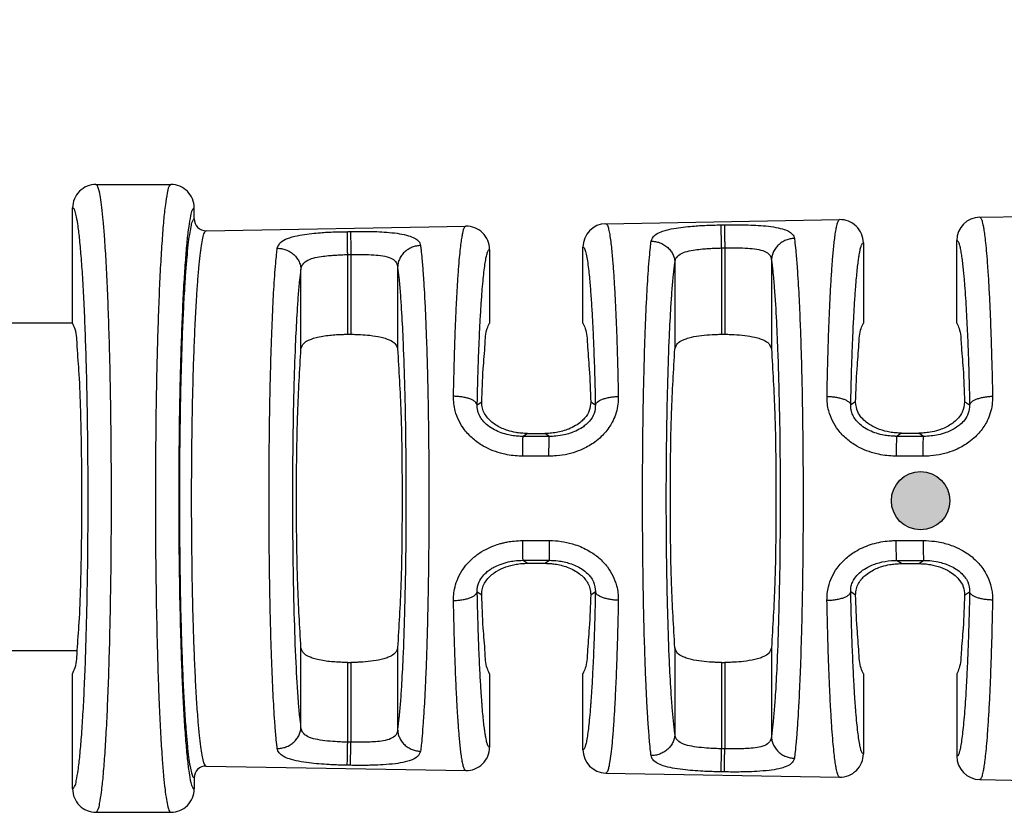
# Model space of a CAD drawing. Units: millimetres. Extents: x 364 to 643, y 89 to 304.
# Drawn here: x 526 to 547, y 261 to 277 of the extents above; entities that cross this region are included whole.
import ezdxf

# ---------------------------------------------------------------- set-up
doc = ezdxf.new("R2010")
doc.units = ezdxf.units.MM
doc.layers.add('1', color=6, linetype='Continuous')
doc.styles.add('CONVERTER_12', font='txt.shx', dxfattribs={"width": 0.9})
doc.dimstyles.new('ME10_DIM_15', dxfattribs={"dimtxt": 2.54, "dimasz": 5.08, "dimexe": 2, "dimexo": 0.762, "dimgap": 2, "dimtad": 0, "dimtih": 1, "dimtoh": 1, "dimdec": 3, "dimlfac": 0.03937, "dimzin": 4, "dimdsep": 46, "dimtxsty": 'CONVERTER_12', "dimsah": 1, "dimcen": 0.09, "dimclrd": 7, "dimclre": 7, "dimclrt": 7, "dimadec": 0, "dimazin": 0, "dimtol": 1, "dimtp": 0.0395, "dimtm": 0.0395, "dimtfac": 1, "dimtdec": 3, "dimtmove": 0, "dimatfit": 3, "dimfxl": 1, "dimtolj": 1, "dimtzin": 0, "dimarcsym": 0})

# ---------------------------------------------------------------- blocks, each defined once
blk = doc.blocks.new('*D38')
at = {"layer": '1', "color": 1, "lineweight": -2, "transparency": 16777216}
for p, q in [((526.921, 278.571), (526.921, 291.728)), ((608.464, 280.971), (608.464, 291.728)), ((531.921, 288.228), (562.842, 288.228)), ((603.464, 288.228), (572.842, 288.228))]:
    blk.add_line(p, q, dxfattribs=at)
at = {"layer": '1', "color": 1, "transparency": 16777216}
for points in [[(531.921, 289.061), (531.921, 287.394), (526.921, 288.228)], [(603.464, 289.061), (603.464, 287.394), (608.464, 288.228)]]:
    blk.add_solid(points, dxfattribs=at)
at = {"layer": 'Defpoints', "color": 0, "transparency": 16777216}
for p in [(608.464, 288.228), (608.464, 277.471), (526.921, 275.071)]:
    blk.add_point(p, dxfattribs=at)
at = {"layer": '1', "color": 1, "transparency": 16777216, "insert": (567.842, 288.228), "char_height": 2.5, "attachment_point": 5, "rotation": 0.0001, "style": 'CONVERTER_12'}
blk.add_mtext('\\A1;81.5', dxfattribs=at)

msp = doc.modelspace()

# ---------------------------------------------------------------- hatches: boundary and pattern name
at = {"layer": '1'}
h = msp.add_hatch(color=7, dxfattribs=at)
edge = h.paths.add_edge_path()
edge.add_arc((545.4952, 267.2058), 0.625, 0, 360)

# ---------------------------------------------------------------- linework, layer by layer
at = {"color": 7, "linetype": 'Continuous'}
for p, q in [((527.8504, 273.9708), (529.4518, 273.9708)), ((527.3511, 271.0052), (527.3511, 273.4707)), ((529.9511, 273.2317), (529.9511, 273.4707)), ((546.7613, 273.2708), (551.7627, 273.3581)), ((530.2051, 272.9818), (535.7627, 273.0788)), ((538.7613, 273.1311), (543.7574, 273.2183)), ((544.2707, 272.7185), (544.2707, 271.0052)), ((546.2707, 271.0052), (546.2707, 272.7708)), ((533.2364, 270.7652), (533.2364, 272.4706)), ((533.305, 272.4718), (533.305, 270.7652)), ((536.2707, 272.5788), (536.2707, 271.0052)), ((538.2707, 271.0052), (538.2707, 272.6312)), ((541.2364, 272.6119), (541.2364, 270.7652)), ((541.305, 272.6131), (541.305, 270.7652)), ((540.237, 272.2907), (540.237, 270.4541)), ((542.3044, 272.348), (542.3044, 270.4541)), ((532.237, 270.4541), (532.237, 272.1409)), ((534.3044, 272.1984), (534.3044, 270.4541)), ((527.3511, 271.0052), (509.9047, 271.0052)), ((533.2364, 270.7652), (533.305, 270.7652)), ((541.2364, 270.7652), (541.305, 270.7652)), ((536.1049, 269.3158), (536.0085, 269.2521)), ((538.5365, 269.2497), (538.4365, 269.3158)), ((544.1052, 269.3225), (544.0005, 269.2535)), ((546.5444, 269.2511), (546.4363, 269.3225)), ((537.0858, 268.6439), (536.9898, 268.5806)), ((537.0858, 268.6439), (537.4556, 268.6439)), ((537.5522, 268.5802), (537.4556, 268.6439)), ((545.0859, 268.6506), (544.9823, 268.5822)), ((545.0859, 268.6506), (545.4555, 268.6506)), ((545.5586, 268.58), (545.4555, 268.6506)), ((536.9898, 265.9298), (537.0858, 265.8665)), ((537.4556, 265.8665), (537.5522, 265.9302)), ((545.0859, 265.8598), (544.9823, 265.9282)), ((545.4555, 265.8598), (545.5597, 265.9285)), ((537.0858, 265.8665), (537.4556, 265.8665)), ((545.0859, 265.8598), (545.4555, 265.8598)), ((538.4365, 265.1946), (538.5365, 265.2607)), ((536.0085, 265.2583), (536.1049, 265.1946)), ((544.1052, 265.1879), (544.0005, 265.2569)), ((546.4363, 265.1879), (546.5444, 265.2593)), ((527.4497, 263.9963), (509.9051, 263.9953)), ((532.237, 262.3695), (532.237, 264.0563)), ((534.3044, 264.0563), (534.3044, 262.312)), ((540.237, 264.0563), (540.237, 262.2197)), ((542.3044, 264.0563), (542.3044, 262.1624)), ((533.2364, 262.0398), (533.2364, 263.7452)), ((533.2364, 263.7452), (533.305, 263.7452)), ((533.305, 263.7452), (533.305, 262.0386)), ((541.2364, 263.7452), (541.305, 263.7452)), ((541.2364, 263.7452), (541.2364, 261.8985)), ((541.305, 263.7452), (541.305, 261.8973)), ((527.3511, 261.0397), (527.3511, 263.5052)), ((536.2707, 263.5052), (536.2707, 261.9316)), ((538.2707, 261.8792), (538.2707, 263.5052)), ((544.2707, 263.5052), (544.2707, 261.7919)), ((546.2707, 263.5052), (546.2707, 261.7396)), ((530.2051, 261.5286), (535.7627, 261.4316)), ((529.9511, 261.2786), (529.9511, 261.0397)), ((538.7613, 261.3793), (543.7627, 261.292)), ((546.7613, 261.2396), (551.7627, 261.1523)), ((527.8504, 260.5396), (529.4518, 260.5396))]:
    msp.add_line(p, q, dxfattribs=at)
for centre, radius, start, end in [((527.8507, 273.4711), 0.4997, 90.04302, 180.04305), ((529.4514, 273.4711), 0.4997, 359.95695, 89.95698), ((546.7704, 272.7712), 0.4997, 91.0442, 180.04423), ((530.2009, 273.2316), 0.2498, 179.96162, 270.96164), ((535.771, 272.5792), 0.4997, 359.95716, 90.95719), ((538.7704, 272.6315), 0.4997, 91.0443, 180.04434), ((543.771, 272.7188), 0.4997, 359.95614, 91.56342), ((535.771, 261.9312), 0.4997, 269.04281, 0.04284), ((538.7704, 261.8789), 0.4997, 179.95566, 268.9557), ((543.771, 261.7916), 0.4997, 269.0427, 0.04274), ((546.7704, 261.7392), 0.4997, 179.95577, 268.9558), ((530.2009, 261.2788), 0.2498, 89.03836, 180.03838), ((527.8507, 261.0393), 0.4997, 179.95695, 269.95698), ((529.4514, 261.0393), 0.4997, 270.04302, 0.04305)]:
    msp.add_arc(centre, radius, start, end, dxfattribs=at)
for points in [[(527.8504, 260.5396), (527.8921, 260.5923), (527.9284, 260.7248), (527.9675, 260.969), (528.0046, 261.3086), (528.0393, 261.7392), (528.0714, 262.2562), (528.1, 262.8499), (528.1247, 263.509), (528.1452, 264.2253), (528.1614, 264.9911), (528.1758, 266.1061), (528.1806, 267.2552), (528.1762, 268.3578), (528.1629, 269.4269), (528.1413, 270.4406), (528.1198, 271.1462), (528.0943, 271.7897), (528.0652, 272.3644), (528.0327, 272.8632), (528.0046, 273.2014), (527.9751, 273.4803), (527.9445, 273.6982), (527.9129, 273.8535), (527.8806, 273.9448), (527.871, 273.9587), (527.8504, 273.9708)], [(529.4518, 273.9708), (529.41, 273.9181), (529.3737, 273.7856), (529.3346, 273.5414), (529.2975, 273.2018), (529.2628, 272.7712), (529.2308, 272.2542), (529.2021, 271.6604), (529.1774, 271.0014), (529.1569, 270.2851), (529.1407, 269.5193), (529.1263, 268.4042), (529.1215, 267.2552), (529.1259, 266.1526), (529.1392, 265.0835), (529.1608, 264.0698), (529.1823, 263.3642), (529.2078, 262.7207), (529.2369, 262.146), (529.2694, 261.6472), (529.2975, 261.309), (529.327, 261.0301), (529.3576, 260.8122), (529.3892, 260.6569), (529.4215, 260.5656), (529.4311, 260.5517), (529.4518, 260.5396)], [(527.3511, 261.0397), (527.3928, 261.0884), (527.4291, 261.211), (527.4682, 261.4371), (527.5053, 261.7514), (527.54, 262.1498), (527.572, 262.6284), (527.6007, 263.1779), (527.6254, 263.7879), (527.6459, 264.4509), (527.6621, 265.1596), (527.6765, 266.1917), (527.6813, 267.2552), (527.6769, 268.2757), (527.6636, 269.2652), (527.642, 270.2035), (527.6205, 270.8565), (527.595, 271.4521), (527.5659, 271.984), (527.5334, 272.4457), (527.498, 272.8284), (527.4606, 273.1248), (527.4216, 273.3318), (527.3813, 273.4467), (527.3722, 273.4593), (527.3555, 273.4686), (527.3516, 273.4704), (527.3511, 273.4707)], [(529.9511, 273.4707), (529.9093, 273.422), (529.873, 273.2994), (529.8339, 273.0733), (529.7968, 272.759), (529.7621, 272.3605), (529.7301, 271.882), (529.7014, 271.3325), (529.6767, 270.7225), (529.6562, 270.0595), (529.64, 269.3508), (529.6256, 268.3187), (529.6208, 267.2552), (529.6252, 266.2347), (529.6385, 265.2452), (529.6601, 264.3069), (529.6816, 263.6539), (529.7071, 263.0583), (529.7362, 262.5264), (529.7687, 262.0647), (529.8041, 261.682), (529.8415, 261.3856), (529.8805, 261.1786), (529.9208, 261.0637), (529.9299, 261.0511), (529.9466, 261.0418), (529.9505, 261.0399), (529.9511, 261.0397)], [(546.7613, 273.2708), (546.7721, 273.2663), (546.795, 273.2344), (546.8038, 273.2118), (546.8157, 273.1724), (546.8301, 273.1098), (546.8468, 273.0176), (546.8652, 272.8893), (546.8851, 272.7184), (546.906, 272.4987), (546.9275, 272.2235), (546.9503, 271.8681), (546.9712, 271.4701), (546.9901, 271.0328), (547.0068, 270.5592), (547.0213, 270.0525), (547.0291, 269.7264), (547.0348, 269.4411)], [(529.9511, 273.2317), (529.9137, 273.1871), (529.8783, 273.067), (529.8482, 272.9), (529.8191, 272.6782), (529.7914, 272.4036), (529.7653, 272.0782), (529.7409, 271.7041), (529.7134, 271.1757), (529.6896, 270.5892), (529.6698, 269.9517), (529.6543, 269.2702), (529.6405, 268.2778), (529.6358, 267.2552), (529.6401, 266.2739), (529.6528, 265.3224), (529.6737, 264.4203), (529.6943, 263.7924), (529.7188, 263.2196), (529.7468, 262.7082), (529.7781, 262.2643), (529.8051, 261.9633), (529.8334, 261.7151), (529.8629, 261.5212), (529.8932, 261.3829), (529.9243, 261.3017), (529.9336, 261.2887), (529.9494, 261.2795), (529.9509, 261.2787), (529.9511, 261.2786)], [(535.5006, 269.4391), (535.5064, 269.7186), (535.5129, 269.9913), (535.5186, 270.2024), (535.5264, 270.4627), (535.5366, 270.7603), (535.5493, 271.0835), (535.5647, 271.4203), (535.583, 271.759), (535.6043, 272.0877), (535.6251, 272.3506), (535.6453, 272.5602), (535.6645, 272.7226), (535.6823, 272.8442), (535.6984, 272.9312), (535.7124, 272.9899), (535.7238, 273.0266), (535.7323, 273.0474), (535.7529, 273.0748), (535.7627, 273.0788)], [(538.7613, 273.1311), (538.7714, 273.1272), (538.7928, 273.0987), (538.8188, 273.0167), (538.8425, 272.8968), (538.8637, 272.7504), (538.8823, 272.5886), (538.8983, 272.4228), (538.9116, 272.2643), (538.9222, 272.1244), (538.9444, 271.7795), (538.9649, 271.3929), (538.9834, 270.9675), (538.9999, 270.5065), (539.0141, 270.0131), (539.0186, 269.8316), (539.0221, 269.6757), (539.0247, 269.5525), (539.0264, 269.4697), (539.0271, 269.4344)], [(539.729, 272.7574), (539.8034, 272.8809), (539.9472, 272.9594), (540.0542, 272.9938), (540.2669, 273.0379), (540.4678, 273.0642), (540.6571, 273.0814), (540.8043, 273.0911), (540.8792, 273.0949), (541.0529, 273.1017), (541.2282, 273.106)], [(541.2282, 273.106), (541.2452, 273.1063), (541.2622, 273.1066), (541.2794, 273.1069), (541.2966, 273.1073)], [(541.2364, 272.6119), (541.235, 272.6952), (541.2336, 272.7801), (541.2322, 272.8623), (541.2309, 272.9375), (541.2298, 273.0016), (541.229, 273.0518), (541.2284, 273.0896), (541.2282, 273.106)], [(541.2966, 273.1073), (541.3341, 273.1079), (541.3714, 273.1084), (541.5339, 273.1091), (541.696, 273.1074), (541.9145, 273.1006), (542.1261, 273.0869), (542.3481, 273.0608), (542.5413, 273.0186), (542.6679, 272.9682), (542.7545, 272.9027), (542.7816, 272.8612), (542.7947, 272.8158)], [(541.2966, 273.1073), (541.2969, 273.0908), (541.2975, 273.053), (541.2983, 273.0029), (541.2994, 272.9387), (541.3007, 272.8636), (541.3022, 272.7813), (541.3036, 272.6964), (541.305, 272.6131)], [(543.4927, 269.4358), (543.4988, 269.7368), (543.5057, 270.0304), (543.5201, 270.534), (543.5368, 271.0046), (543.5556, 271.439), (543.5764, 271.8341), (543.599, 272.1867), (543.6082, 272.3101), (543.6195, 272.4492), (543.633, 272.5962), (543.6485, 272.7435), (543.666, 272.8835), (543.6855, 273.0085), (543.7069, 273.1109), (543.7301, 273.1831), (543.7441, 273.2078), (543.7538, 273.217), (543.7574, 273.2183)], [(530.2051, 272.9818), (530.1677, 272.939), (530.1323, 272.8238), (530.1022, 272.6638), (530.0731, 272.4513), (530.0455, 272.1882), (530.0193, 271.8764), (529.9949, 271.5179), (529.9674, 271.0116), (529.9436, 270.4497), (529.9238, 269.8388), (529.9083, 269.1858), (529.8945, 268.235), (529.8898, 267.2552), (529.8941, 266.315), (529.9068, 265.4033), (529.9277, 264.539), (529.9483, 263.9373), (529.9728, 263.3885), (530.0008, 262.8985), (530.0321, 262.4732), (530.0591, 262.1847), (530.0874, 261.9469), (530.1169, 261.7611), (530.1472, 261.6286), (530.1783, 261.5508), (530.1876, 261.5382), (530.2035, 261.5294), (530.2049, 261.5287), (530.2051, 261.5286)], [(531.729, 272.6057), (531.802, 272.732), (531.9448, 272.813), (532.0514, 272.8486), (532.2653, 272.8944), (532.4656, 272.9214), (532.6544, 272.9391), (532.8013, 272.9491), (532.8758, 272.953), (533.0512, 272.959), (533.2283, 272.9561)], [(533.2283, 272.9561), (533.2452, 272.9637), (533.2622, 272.965), (533.2794, 272.9653), (533.2967, 272.9656)], [(533.2364, 272.4706), (533.235, 272.5537), (533.2336, 272.6384), (533.2322, 272.7204), (533.2309, 272.7955), (533.2299, 272.8595), (533.229, 272.9097), (533.2285, 272.9436), (533.2283, 272.9561)], [(533.2967, 272.9656), (533.334, 272.9662), (533.3712, 272.9667), (533.5329, 272.9674), (533.6943, 272.9656), (533.9135, 272.9585), (534.1257, 272.9443), (534.3476, 272.9173), (534.5405, 272.874), (534.6672, 272.8221), (534.7539, 272.7548), (534.7814, 272.7117), (534.7947, 272.6644)], [(533.2967, 272.9656), (533.2969, 272.949), (533.2975, 272.9109), (533.2984, 272.8607), (533.2995, 272.7967), (533.3008, 272.7216), (533.3022, 272.6396), (533.3036, 272.5549), (533.305, 272.4718)], [(534.7947, 272.6644), (534.7058, 272.6538), (534.6153, 272.6268), (534.5284, 272.5824), (534.4508, 272.5219), (534.3874, 272.4484), (534.3414, 272.3665), (534.3141, 272.2815), (534.3044, 272.1984)], [(534.7947, 272.6644), (534.8057, 272.5721), (534.825, 272.3792), (534.8499, 272.0695), (534.8631, 271.8751), (534.8805, 271.5761), (534.9006, 271.1649), (534.9213, 270.634), (534.941, 269.976), (534.9484, 269.6695), (534.957, 269.2339), (534.9652, 268.6794), (534.9714, 268.016), (534.9738, 267.2539), (534.9655, 265.8544), (534.9411, 264.538), (534.9216, 263.8851), (534.9011, 263.3575), (534.8813, 262.9477), (534.8639, 262.6485), (534.8508, 262.4525), (534.8285, 262.1703), (534.8094, 261.9725), (534.795, 261.8464)], [(539.7293, 261.7526), (539.7177, 261.8484), (539.6977, 262.0472), (539.6719, 262.3666), (539.6585, 262.564), (539.6407, 262.8676), (539.6204, 263.2852), (539.5993, 263.8243), (539.5792, 264.4925), (539.5718, 264.8037), (539.563, 265.2459), (539.5547, 265.809), (539.5484, 266.4826), (539.546, 267.2566), (539.5465, 267.6091), (539.5488, 268.0857), (539.5542, 268.6618), (539.5639, 269.3129), (539.5792, 270.0144), (539.6041, 270.8215), (539.635, 271.5321), (539.671, 272.132), (539.6935, 272.4162), (539.7132, 272.6206), (539.729, 272.7574)], [(539.729, 272.7574), (539.8199, 272.7495), (539.9132, 272.7245), (540.0034, 272.6811), (540.0843, 272.6205), (540.1505, 272.5459), (540.1985, 272.4624), (540.2269, 272.3756), (540.237, 272.2907)], [(542.7947, 272.8158), (542.7058, 272.8052), (542.6153, 272.7781), (542.5284, 272.7336), (542.4507, 272.6729), (542.3873, 272.599), (542.3413, 272.5168), (542.3141, 272.4315), (542.3044, 272.348)], [(542.7947, 272.8158), (542.8067, 272.717), (542.8275, 272.5131), (542.8541, 272.1853), (542.8903, 271.5896), (542.9172, 270.9905), (542.936, 270.4528), (542.9476, 270.0414), (542.963, 269.3324), (542.9729, 268.6744), (542.9783, 268.092), (542.9807, 267.6102), (542.9812, 267.2538), (542.9787, 266.4758), (542.9724, 265.7985), (542.964, 265.232), (542.9552, 264.7867), (542.9477, 264.4726), (542.9224, 263.6572), (542.8962, 263.0392), (542.8725, 262.604), (542.8549, 262.337), (542.8314, 262.0401), (542.8109, 261.8308), (542.795, 261.695)], [(544.0005, 269.2535), (544.0052, 269.4646), (544.0097, 269.6466), (544.0137, 269.7973), (544.0281, 270.2587), (544.0448, 270.6899), (544.0636, 271.0879), (544.0844, 271.45), (544.107, 271.7731), (544.1241, 271.9761), (544.1408, 272.1464), (544.157, 272.2868), (544.1724, 272.4005), (544.1869, 272.4903), (544.2002, 272.5592), (544.2122, 272.6103), (544.2227, 272.6465), (544.2314, 272.6708), (544.2381, 272.6861), (544.2546, 272.7112), (544.2707, 272.7185)], [(546.2707, 272.7708), (546.2877, 272.7633), (546.3044, 272.7376), (546.3279, 272.6702), (546.3495, 272.5747), (546.3692, 272.4582), (546.387, 272.3279), (546.4026, 272.1909), (546.4162, 272.0543), (546.4277, 271.9252), (546.4369, 271.8108), (546.4563, 271.5376), (546.4733, 271.2565), (546.4879, 270.9749), (546.5003, 270.7002), (546.5107, 270.44), (546.5191, 270.2016), (546.5257, 269.9925), (546.5307, 269.8202), (546.5348, 269.6676), (546.5395, 269.4769), (546.5444, 269.2511)], [(531.7293, 261.9042), (531.7188, 261.9934), (531.7002, 262.1812), (531.676, 262.4823), (531.6405, 263.0703), (531.6102, 263.7669), (531.5858, 264.5579), (531.5709, 265.2442), (531.5614, 265.8812), (531.5561, 266.445), (531.5538, 266.9114), (531.5533, 267.2565), (531.5616, 268.6439), (531.5857, 269.949), (531.61, 270.737), (531.64, 271.4307), (531.6752, 272.0165), (531.6963, 272.2861), (531.7147, 272.4788), (531.729, 272.6057)], [(531.729, 272.6057), (531.8199, 272.5978), (531.9132, 272.5729), (532.0033, 272.5296), (532.0843, 272.4693), (532.1505, 272.395), (532.1985, 272.3118), (532.2284, 272.2224), (532.237, 272.1409)], [(532.237, 272.1409), (532.2489, 272.2061), (532.2758, 272.2616), (532.3814, 272.3502), (532.5422, 272.4052), (532.7081, 272.4345), (532.8639, 272.4515), (532.9676, 272.4592), (533.1014, 272.4662), (533.2364, 272.4706)], [(533.2364, 272.4706), (533.2537, 272.4709), (533.2709, 272.4712), (533.288, 272.4715), (533.305, 272.4718)], [(533.305, 272.4718), (533.4448, 272.4737), (533.5732, 272.4729), (533.7938, 272.4641), (533.9894, 272.4424), (534.1623, 272.3944), (534.2624, 272.3193), (534.2949, 272.2542), (534.3044, 272.1984)], [(536.0085, 269.2521), (536.0129, 269.4493), (536.0172, 269.618), (536.0209, 269.756), (536.0351, 270.2043), (536.0514, 270.6229), (536.0698, 271.009), (536.0902, 271.3599), (536.1124, 271.6727), (536.1319, 271.9), (536.1524, 272.0959), (536.1735, 272.2597), (536.1953, 272.3904), (536.2176, 272.4875), (536.2404, 272.5502), (536.2547, 272.5714), (536.2707, 272.5788)], [(538.2707, 272.6312), (538.2821, 272.625), (538.3022, 272.6016), (538.3324, 272.5105), (538.3592, 272.3745), (538.3827, 272.21), (538.4027, 272.0336), (538.419, 271.8616), (538.4316, 271.7103), (538.4563, 271.3555), (538.4769, 270.9909), (538.4936, 270.6337), (538.5068, 270.3011), (538.5166, 270.0103), (538.5235, 269.7786), (538.5273, 269.6386), (538.5318, 269.4612), (538.5365, 269.2497)], [(540.237, 272.2907), (540.2479, 272.3585), (540.2767, 272.4093), (540.3823, 272.4946), (540.5432, 272.548), (540.7103, 272.5767), (540.8672, 272.5933), (540.9715, 272.6009), (541.1033, 272.6076), (541.2364, 272.6119)], [(541.2364, 272.6119), (541.2537, 272.6122), (541.2709, 272.6125), (541.288, 272.6128), (541.305, 272.6131)], [(541.305, 272.6131), (541.4426, 272.615), (541.5695, 272.6144), (541.7957, 272.6058), (541.9881, 272.5852), (542.1625, 272.5383), (542.2632, 272.4645), (542.2951, 272.4014), (542.3044, 272.348)], [(540.237, 262.2197), (540.2049, 262.4971), (540.1799, 262.7816), (540.1551, 263.1364), (540.1214, 263.7742), (540.0873, 264.7272), (540.074, 265.2694), (540.0603, 266.1269), (540.054, 267.2565), (540.0558, 267.8587), (540.0649, 268.7345), (540.0872, 269.78), (540.1209, 270.726), (540.1543, 271.3616), (540.1791, 271.7181), (540.2071, 272.0349), (540.237, 272.2907)], [(542.3044, 272.348), (542.3318, 272.1205), (542.3635, 271.7702), (542.4097, 271.0391), (542.44, 270.3376), (542.457, 269.8066), (542.4821, 268.5688), (542.4906, 267.2539), (542.4821, 265.9416), (542.4571, 264.7071), (542.4231, 263.7523), (542.3894, 263.1108), (542.3644, 262.7511), (542.3354, 262.424), (542.3044, 262.1624)], [(532.237, 262.3695), (532.2124, 262.5807), (532.184, 262.8974), (532.1327, 263.7406), (532.0938, 264.7926), (532.0809, 265.3208), (532.0675, 266.1561), (532.0614, 267.2564), (532.0696, 268.5231), (532.0937, 269.7146), (532.1266, 270.6361), (532.1591, 271.2553), (532.1832, 271.6025), (532.212, 271.9262), (532.237, 272.1409)], [(534.3044, 272.1984), (534.3301, 271.9808), (534.3594, 271.6544), (534.3838, 271.3055), (534.417, 270.6784), (534.4505, 269.7412), (534.4724, 268.7107), (534.4815, 267.8474), (534.4832, 267.254), (534.4749, 265.9753), (534.4506, 264.7725), (534.4174, 263.8422), (534.3846, 263.2172), (534.3602, 262.8666), (534.3332, 262.5604), (534.3044, 262.312)], [(527.3511, 263.5052), (527.4028, 263.635), (527.4503, 264.0077), (527.4911, 264.5978), (527.5229, 265.3802), (527.5465, 266.6102), (527.5465, 267.9002), (527.5229, 269.1302), (527.4911, 269.9126), (527.4503, 270.5027), (527.4028, 270.8754), (527.3511, 271.0052)], [(536.1049, 269.3158), (536.1369, 270.0246), (536.1765, 270.5559), (536.2218, 270.8895), (536.2707, 271.0052)], [(538.2707, 271.0052), (538.3196, 270.8895), (538.3649, 270.5559), (538.4045, 270.0246), (538.4365, 269.3158)], [(544.1052, 269.3225), (544.1372, 270.0286), (544.1767, 270.5578), (544.2219, 270.89), (544.2707, 271.0052)], [(546.2707, 271.0052), (546.3195, 270.89), (546.3647, 270.5578), (546.4043, 270.0286), (546.4363, 269.3225)], [(532.237, 270.4541), (532.2959, 270.5688), (532.3995, 270.6378), (532.4794, 270.6704), (532.591, 270.7026), (532.7415, 270.7314), (533.0367, 270.7602), (533.1464, 270.7642), (533.2364, 270.7652)], [(533.305, 270.7652), (533.419, 270.7636), (533.5081, 270.76), (533.7107, 270.7433), (533.951, 270.7024), (534.0632, 270.67), (534.1434, 270.6371), (534.246, 270.5683), (534.3044, 270.4541)], [(540.237, 270.4541), (540.2959, 270.5688), (540.3995, 270.6378), (540.4794, 270.6704), (540.591, 270.7026), (540.8077, 270.7406), (541.0367, 270.7602), (541.1246, 270.7636), (541.2364, 270.7652)], [(541.305, 270.7652), (541.3964, 270.7642), (541.5081, 270.76), (541.7357, 270.7403), (541.951, 270.7024), (542.0632, 270.67), (542.1434, 270.6371), (542.246, 270.5683), (542.3044, 270.4541)], [(532.237, 264.0563), (532.1675, 265.4217), (532.1421, 267.2552), (532.1675, 269.0887), (532.237, 270.4541)], [(534.3044, 270.4541), (534.3739, 269.0887), (534.3993, 267.2552), (534.3739, 265.4217), (534.3044, 264.0563)], [(540.237, 264.0563), (540.1675, 265.4217), (540.1421, 267.2552), (540.1675, 269.0887), (540.237, 270.4541)], [(542.3044, 270.4541), (542.3739, 269.0887), (542.3993, 267.2552), (542.3739, 265.4217), (542.3044, 264.0563)], [(536.9808, 268.1581), (536.9442, 268.1584), (536.9077, 268.1595), (536.7358, 268.1747), (536.5647, 268.207), (536.3466, 268.2748), (536.1363, 268.3755), (535.9226, 268.526), (535.7386, 268.7201), (535.6184, 268.9145), (535.5376, 269.1286), (535.5084, 269.2832), (535.5006, 269.4391)], [(536.0085, 269.2521), (535.9942, 269.2879), (535.9658, 269.3198), (535.917, 269.3528), (535.8508, 269.3824), (535.7707, 269.4067), (535.6819, 269.4244), (535.5901, 269.4351), (535.5006, 269.4391)], [(537.0858, 268.6439), (536.9468, 268.6504), (536.8378, 268.6649), (536.6647, 268.7066), (536.4274, 268.8119), (536.3207, 268.8873), (536.2332, 268.9732), (536.1202, 269.1823), (536.1049, 269.3158)], [(538.4365, 269.3158), (538.4067, 269.1373), (538.3071, 268.9719), (538.2333, 268.898), (538.1136, 268.8117), (537.9671, 268.739), (537.701, 268.6645), (537.5658, 268.648), (537.4556, 268.6439)], [(539.0271, 269.4344), (539.0182, 269.27), (538.9793, 269.0887), (538.9135, 268.9192), (538.8454, 268.7981), (538.6627, 268.5765), (538.5246, 268.4605), (538.2722, 268.3124), (538.0639, 268.2327), (537.9488, 268.2024), (537.7051, 268.1646), (537.5421, 268.1573)], [(538.5365, 269.2497), (538.5502, 269.2843), (538.5776, 269.3154), (538.6245, 269.3474), (538.688, 269.3763), (538.7649, 269.4003), (538.8505, 269.4182), (538.9395, 269.4295), (539.0271, 269.4344)], [(543.4927, 269.4358), (543.5822, 269.4319), (543.674, 269.4215), (543.7628, 269.4042), (543.8428, 269.3805), (543.909, 269.3516), (543.9579, 269.3195), (543.986, 269.2886), (544.0005, 269.2535)], [(544.9733, 268.1579), (544.9367, 268.1583), (544.9001, 268.1594), (544.7277, 268.1746), (544.5561, 268.207), (544.3384, 268.2747), (544.1285, 268.375), (543.9146, 268.5254), (543.7302, 268.7196), (543.61, 268.914), (543.5293, 269.1284), (543.5004, 269.2814), (543.4927, 269.4358)], [(545.0859, 268.6506), (544.9605, 268.6559), (544.8373, 268.6717), (544.6188, 268.7288), (544.4273, 268.8188), (544.3341, 268.8832), (544.233, 268.9804), (544.1525, 269.1029), (544.1052, 269.3225)], [(546.4363, 269.3225), (546.3884, 269.1018), (546.3073, 268.9791), (546.2065, 268.8826), (546.1137, 268.8185), (545.8752, 268.7128), (545.7015, 268.6713), (545.5659, 268.6547), (545.4555, 268.6506)], [(547.0348, 269.4411), (547.0249, 269.2604), (546.9857, 269.0819), (546.9187, 268.9121), (546.8506, 268.7928), (546.6694, 268.5745), (546.5304, 268.4584), (546.2772, 268.3107), (546.0682, 268.2314), (545.9524, 268.2013), (545.7105, 268.1642), (545.5496, 268.1571)], [(547.0348, 269.4411), (546.9474, 269.4276), (546.8584, 269.4154), (546.7728, 269.3979), (546.6959, 269.3745), (546.6325, 269.3463), (546.5856, 269.3151), (546.5583, 269.2851), (546.5444, 269.2511)], [(536.9898, 268.5806), (536.9626, 268.5808), (536.9353, 268.5816), (536.8058, 268.592), (536.679, 268.6137), (536.5208, 268.6588), (536.3746, 268.7227), (536.2367, 268.8118), (536.1261, 268.9192), (536.0617, 269.0161), (536.023, 269.1157), (536.0103, 269.185), (536.0085, 269.2521)], [(538.5365, 269.2497), (538.5245, 269.1233), (538.4344, 268.9379), (538.3373, 268.8347), (538.2587, 268.7748), (538.1174, 268.696), (537.8699, 268.6141), (537.6879, 268.5861), (537.5522, 268.5802)], [(544.9823, 268.5822), (544.9551, 268.5825), (544.9277, 268.5833), (544.7979, 268.5937), (544.6707, 268.6155), (544.5129, 268.6607), (544.367, 268.7244), (544.2288, 268.8136), (544.1181, 268.9212), (544.0537, 269.0183), (544.0149, 269.1182), (544.0024, 269.1869), (544.0005, 269.2535)], [(546.5444, 269.2511), (546.5169, 269.0745), (546.4407, 268.9377), (546.3436, 268.8352), (546.2652, 268.7756), (546.0379, 268.6621), (545.8731, 268.6148), (545.7222, 268.5902), (545.5586, 268.58)], [(536.9808, 268.1581), (536.9812, 268.2375), (536.9819, 268.316), (536.9828, 268.3898), (536.984, 268.455), (536.9853, 268.5082), (536.9868, 268.5471), (536.9887, 268.5717), (536.9898, 268.5806)], [(537.5522, 268.5802), (537.4114, 268.5803), (537.2706, 268.5804), (537.1302, 268.5805), (536.9898, 268.5806)], [(537.5421, 268.1573), (537.5427, 268.2367), (537.5435, 268.3153), (537.5446, 268.3892), (537.5458, 268.4545), (537.5473, 268.5077), (537.5489, 268.5467), (537.5509, 268.5714), (537.5522, 268.5802)], [(544.9823, 268.5822), (544.9812, 268.5734), (544.9793, 268.5486), (544.9779, 268.5095), (544.9765, 268.4561), (544.9754, 268.3906), (544.9744, 268.3164), (544.9738, 268.2376), (544.9733, 268.1579)], [(545.5586, 268.58), (545.415, 268.5817), (545.2706, 268.582), (545.1264, 268.5821), (544.9823, 268.5822)], [(545.5496, 268.1571), (545.5502, 268.2368), (545.551, 268.3158), (545.552, 268.39), (545.5533, 268.4555), (545.5548, 268.509), (545.5563, 268.5482), (545.5579, 268.5721), (545.5586, 268.58)], [(537.5421, 268.1573), (537.402, 268.1575), (537.2618, 268.1578), (537.1213, 268.158), (536.9808, 268.1581)], [(545.5496, 268.1571), (545.4057, 268.1574), (545.2618, 268.1577), (545.1176, 268.1578), (544.9733, 268.1579)], [(535.5005, 265.0711), (535.5005, 265.115), (535.5021, 265.1589), (535.5223, 265.3144), (535.5762, 265.5004), (535.6774, 265.7021), (535.799, 265.8632), (535.9138, 265.9769), (535.9981, 266.0446), (536.1897, 266.1643), (536.3641, 266.2426), (536.5003, 266.2875), (536.5774, 266.3069), (536.6602, 266.3238), (536.799, 266.3431), (536.9816, 266.3524)], [(536.9816, 266.3524), (537.1222, 266.3525), (537.2628, 266.3526), (537.4039, 266.3529), (537.545, 266.3533)], [(536.9898, 265.9298), (536.9887, 265.9387), (536.987, 265.9633), (536.9856, 266.0022), (536.9844, 266.0554), (536.9833, 266.1206), (536.9825, 266.1944), (536.9819, 266.273), (536.9816, 266.3524)], [(537.545, 266.3533), (537.5821, 266.3532), (537.6191, 266.3524), (537.8624, 266.3259), (538.1032, 266.2644), (538.2532, 266.2064), (538.3997, 266.1315), (538.6106, 265.9815), (538.7922, 265.7887), (538.9103, 265.5966), (538.9899, 265.3853), (539.0191, 265.2312), (539.0269, 265.0761)], [(537.545, 266.3533), (537.5451, 266.2738), (537.5456, 266.1952), (537.5463, 266.1213), (537.5473, 266.056), (537.5484, 266.0027), (537.5497, 265.9637), (537.5513, 265.939), (537.5522, 265.9302)], [(543.4926, 265.0746), (543.499, 265.2182), (543.5246, 265.3619), (543.5985, 265.5715), (543.709, 265.7622), (543.9021, 265.9741), (544.1289, 266.1357), (544.4685, 266.2809), (544.8242, 266.3462), (544.863, 266.349), (544.9017, 266.351), (544.938, 266.3521), (544.9741, 266.3525)], [(544.9741, 266.3525), (545.1183, 266.3526), (545.2624, 266.3527), (545.4067, 266.3529), (545.5509, 266.353)], [(544.9823, 265.9282), (544.9813, 265.937), (544.9795, 265.9618), (544.9782, 266.0009), (544.9769, 266.0543), (544.9758, 266.1198), (544.975, 266.194), (544.9744, 266.2728), (544.9741, 266.3525)], [(545.5509, 266.353), (545.5513, 266.2733), (545.552, 266.1945), (545.5529, 266.1203), (545.554, 266.0548), (545.5553, 266.0013), (545.5567, 265.9621), (545.5586, 265.9374), (545.5597, 265.9285)], [(545.5509, 266.353), (545.7952, 266.3369), (545.9476, 266.3098), (546.2181, 266.2251), (546.4099, 266.1307), (546.5217, 266.0583), (546.6654, 265.9398), (546.8477, 265.722), (546.9468, 265.5357), (547.0012, 265.3752), (547.0246, 265.257), (547.0307, 265.198), (547.0342, 265.1424), (547.0348, 265.0793)], [(536.0085, 265.2583), (536.0084, 265.2991), (536.0134, 265.3496), (536.0349, 265.4331), (536.1061, 265.5652), (536.2038, 265.6713), (536.2828, 265.7325), (536.3667, 265.7834), (536.4963, 265.8426), (536.6732, 265.8955), (536.804, 265.9182), (536.9898, 265.9298)], [(536.9898, 265.9298), (537.1306, 265.9299), (537.2715, 265.93), (537.4118, 265.9301), (537.5522, 265.9302)], [(537.5522, 265.9302), (537.7401, 265.9187), (537.8654, 265.8972), (538.1167, 265.8147), (538.251, 265.7408), (538.3695, 265.646), (538.4316, 265.5763), (538.4973, 265.4666), (538.5365, 265.2607)], [(544.0005, 265.2569), (544.0021, 265.3196), (544.0128, 265.3838), (544.0474, 265.4797), (544.1063, 265.5743), (544.221, 265.6905), (544.3673, 265.7861), (544.6076, 265.8793), (544.8701, 265.9239), (544.8987, 265.9258), (544.9275, 265.9271), (544.9549, 265.9279), (544.9823, 265.9282)], [(544.9823, 265.9282), (545.1267, 265.9283), (545.2711, 265.9283), (545.4154, 265.9284), (545.5597, 265.9285)], [(545.5597, 265.9285), (545.6914, 265.9229), (545.8696, 265.8963), (546.1201, 265.8149), (546.2576, 265.7397), (546.3759, 265.6456), (546.4381, 265.5762), (546.5044, 265.4665), (546.5444, 265.2593)], [(536.1049, 265.1946), (536.1203, 265.3284), (536.2343, 265.5385), (536.3216, 265.6238), (536.4278, 265.6987), (536.6206, 265.789), (536.8404, 265.8459), (536.962, 265.8613), (537.0858, 265.8665)], [(537.4556, 265.8665), (537.5946, 265.86), (537.7036, 265.8455), (537.9681, 265.771), (538.114, 265.6985), (538.2207, 265.6231), (538.3082, 265.5372), (538.4212, 265.3281), (538.4365, 265.1946)], [(544.1052, 265.1879), (544.1205, 265.3216), (544.2342, 265.5313), (544.3079, 265.6054), (544.4278, 265.6919), (544.6663, 265.7975), (544.8399, 265.8391), (544.9482, 265.8534), (545.0859, 265.8598)], [(545.4555, 265.8598), (545.581, 265.8545), (545.7041, 265.8387), (545.9226, 265.7816), (546.1141, 265.6916), (546.2345, 265.6045), (546.3084, 265.53), (546.4068, 265.3654), (546.4363, 265.1879)], [(538.5365, 265.2607), (538.5318, 265.0509), (538.5274, 264.8749), (538.5237, 264.7358), (538.5128, 264.3828), (538.5014, 264.067), (538.4897, 263.7872), (538.4781, 263.5422), (538.4668, 263.3309), (538.4562, 263.152), (538.4465, 263.0044), (538.4382, 262.8868), (538.4314, 262.7981), (538.4117, 262.568), (538.3911, 262.3697), (538.3697, 262.2039), (538.3477, 262.0713), (538.3252, 261.9727), (538.3022, 261.9089), (538.2863, 261.8856), (538.2707, 261.8792)], [(539.0269, 265.0761), (538.9394, 265.081), (538.8504, 265.0923), (538.7648, 265.1102), (538.6879, 265.1341), (538.6245, 265.1631), (538.5776, 265.195), (538.5502, 265.2261), (538.5365, 265.2607)], [(535.5005, 265.0711), (535.59, 265.0752), (535.6818, 265.0858), (535.7706, 265.1036), (535.8507, 265.1279), (535.9169, 265.1576), (535.9658, 265.1906), (535.9942, 265.2225), (536.0085, 265.2583)], [(535.7627, 261.4316), (535.758, 261.4328), (535.7467, 261.4409), (535.7324, 261.4629), (535.7097, 261.531), (535.6888, 261.6291), (535.6697, 261.7494), (535.6526, 261.8847), (535.6374, 262.0274), (535.6243, 262.1699), (535.6132, 262.3049), (535.6042, 262.4248), (535.5975, 262.5208), (535.5892, 262.6479), (535.5797, 262.8072), (535.5692, 263.0003), (535.5581, 263.2282), (535.5466, 263.4923), (535.535, 263.794), (535.5237, 264.1343), (535.513, 264.5148), (535.5093, 264.6627), (535.5063, 264.7942), (535.5038, 264.905), (535.502, 264.9909), (535.5009, 265.0477), (535.5005, 265.0711)], [(536.2707, 261.9316), (536.2553, 261.9384), (536.2404, 261.9601), (536.2338, 261.9743), (536.2254, 261.9971), (536.2152, 262.0313), (536.2035, 262.0799), (536.1904, 262.1459), (536.1762, 262.2322), (536.1611, 262.3418), (536.1453, 262.4776), (536.1289, 262.6426), (536.1122, 262.8397), (536.1055, 262.9274), (536.0973, 263.0436), (536.0877, 263.1893), (536.0772, 263.3658), (536.0661, 263.5742), (536.0546, 263.8157), (536.043, 264.0915), (536.0317, 264.4027), (536.021, 264.7505), (536.0173, 264.8886), (536.013, 265.0587), (536.0085, 265.2583)], [(536.2707, 263.5052), (536.2218, 263.6209), (536.1765, 263.9545), (536.1369, 264.4858), (536.1049, 265.1946)], [(538.4365, 265.1946), (538.4045, 264.4858), (538.3649, 263.9545), (538.3196, 263.6209), (538.2707, 263.5052)], [(539.0269, 265.0761), (539.0209, 264.7853), (539.0142, 264.5017), (539.002, 264.0705), (538.9891, 263.6906), (538.9759, 263.3601), (538.963, 263.0771), (538.9506, 262.8399), (538.9394, 262.6465), (538.9297, 262.4951), (538.922, 262.3838), (538.8982, 262.0862), (538.8732, 261.8388), (538.8472, 261.6429), (538.8203, 261.5001), (538.7928, 261.4118), (538.7714, 261.3832), (538.7613, 261.3793)], [(543.4926, 265.0746), (543.5821, 265.0785), (543.6739, 265.0889), (543.7627, 265.1062), (543.8428, 265.1299), (543.909, 265.1588), (543.9579, 265.1909), (543.986, 265.2217), (544.0005, 265.2569)], [(543.7627, 261.292), (543.7522, 261.2965), (543.7302, 261.3272), (543.7214, 261.3494), (543.7097, 261.3881), (543.6954, 261.4498), (543.6789, 261.5408), (543.6606, 261.6675), (543.6409, 261.8363), (543.6202, 262.0536), (543.5989, 262.3259), (543.591, 262.4395), (543.5812, 262.5938), (543.5699, 262.7906), (543.5575, 263.0317), (543.5444, 263.3189), (543.5311, 263.6541), (543.5181, 264.039), (543.5058, 264.4756), (543.4988, 264.7713), (543.4926, 265.0746)], [(544.2707, 261.7919), (544.2542, 261.7996), (544.2382, 261.8242), (544.2148, 261.8908), (544.1919, 261.9929), (544.1695, 262.1296), (544.1478, 262.3001), (544.1269, 262.5036), (544.1069, 262.7393), (544.1, 262.8301), (544.0916, 262.9501), (544.0818, 263.1006), (544.0711, 263.2828), (544.0597, 263.4977), (544.048, 263.7466), (544.0362, 264.0307), (544.0247, 264.3511), (544.0138, 264.709), (544.0099, 264.8571), (544.0053, 265.0406), (544.0005, 265.2569)], [(544.2707, 263.5052), (544.2219, 263.6204), (544.1767, 263.9526), (544.1372, 264.4818), (544.1052, 265.1879)], [(546.5444, 265.2593), (546.5395, 265.0352), (546.5349, 264.8459), (546.5309, 264.6943), (546.5189, 264.3038), (546.5054, 263.9342), (546.4903, 263.587), (546.4738, 263.2641), (546.4559, 262.967), (546.4368, 262.6976), (546.4166, 262.4597), (546.3955, 262.2543), (546.3736, 262.0821), (546.3511, 261.9439), (546.328, 261.8406), (546.3045, 261.7729), (546.2868, 261.7463), (546.2707, 261.7396)], [(546.4363, 265.1879), (546.4043, 264.4818), (546.3647, 263.9526), (546.3195, 263.6204), (546.2707, 263.5052)], [(547.0348, 265.0793), (546.9473, 265.0841), (546.8583, 265.0951), (546.7727, 265.1126), (546.6958, 265.1359), (546.6324, 265.1641), (546.5855, 265.1953), (546.5583, 265.2254), (546.5444, 265.2593)], [(547.0348, 265.0793), (547.0285, 264.7669), (547.0214, 264.4624), (547.0069, 263.9541), (546.9901, 263.4789), (546.9712, 263.0402), (546.9502, 262.6411), (546.9273, 262.2848), (546.9059, 262.0106), (546.885, 261.7915), (546.8652, 261.6211), (546.8468, 261.4931), (546.8302, 261.4009), (546.8157, 261.3383), (546.8039, 261.2989), (546.795, 261.2761), (546.7721, 261.2441), (546.7613, 261.2396)], [(533.2364, 263.7452), (533.145, 263.7462), (533.0333, 263.7504), (532.7405, 263.7791), (532.5904, 263.808), (532.4782, 263.8404), (532.3981, 263.8733), (532.2954, 263.9421), (532.237, 264.0563)], [(534.3044, 264.0563), (534.2455, 263.9416), (534.1419, 263.8726), (534.062, 263.8399), (533.9504, 263.8078), (533.7337, 263.7698), (533.5047, 263.7502), (533.4168, 263.7468), (533.305, 263.7452)], [(541.2364, 263.7452), (541.1346, 263.7465), (541.0333, 263.7504), (540.8057, 263.7701), (540.5904, 263.808), (540.4782, 263.8404), (540.3981, 263.8733), (540.2954, 263.9421), (540.237, 264.0563)], [(542.3044, 264.0563), (542.2455, 263.9416), (542.1419, 263.8726), (542.062, 263.8399), (541.9504, 263.8078), (541.7082, 263.7668), (541.5047, 263.7502), (541.4051, 263.7464), (541.305, 263.7452)], [(531.7293, 261.9042), (531.8201, 261.9122), (531.9134, 261.9372), (532.0035, 261.9805), (532.0844, 262.0409), (532.1505, 262.1153), (532.1985, 262.1985), (532.2269, 262.285), (532.237, 262.3695)], [(533.2364, 262.0398), (533.1205, 262.0435), (532.971, 262.0512), (532.7472, 262.0711), (532.5502, 262.1034), (532.3758, 262.1631), (532.2769, 262.247), (532.246, 262.3142), (532.237, 262.3695)], [(534.3044, 262.312), (534.2932, 262.2504), (534.2638, 262.1931), (534.161, 262.1154), (533.9975, 262.0694), (533.8316, 262.0491), (533.6772, 262.04), (533.5767, 262.0373), (533.4414, 262.0366), (533.305, 262.0386)], [(534.3044, 262.312), (534.3142, 262.2289), (534.3415, 262.144), (534.3875, 262.0622), (534.4509, 261.9887), (534.5286, 261.9282), (534.6155, 261.8839), (534.706, 261.857), (534.795, 261.8464)], [(540.237, 262.2197), (540.2269, 262.1348), (540.1986, 262.0479), (540.1506, 261.9644), (540.0845, 261.8897), (540.0036, 261.8291), (539.9135, 261.7856), (539.8202, 261.7605), (539.7293, 261.7526)], [(541.2364, 261.8985), (541.0987, 261.903), (540.9747, 261.9095), (540.747, 261.9292), (540.5515, 261.9605), (540.3774, 262.0182), (540.2779, 262.0993), (540.2461, 262.1656), (540.237, 262.2197)], [(542.3044, 262.1624), (542.2927, 262.1013), (542.2629, 262.0457), (542.1603, 261.9711), (541.9965, 261.9266), (541.8295, 261.907), (541.674, 261.8983), (541.5729, 261.8958), (541.4395, 261.8953), (541.305, 261.8973)], [(542.3044, 262.1624), (542.3141, 262.079), (542.3414, 261.9937), (542.3874, 261.9115), (542.4508, 261.8377), (542.5285, 261.777), (542.6155, 261.7326), (542.706, 261.7055), (542.795, 261.695)], [(533.2273, 261.546), (533.19, 261.5467), (533.1528, 261.5475), (532.9954, 261.5524), (532.8384, 261.5596), (532.6205, 261.5742), (532.4095, 261.5955), (532.1839, 261.6306), (531.9878, 261.6813), (531.8587, 261.7388), (531.7703, 261.8108), (531.7427, 261.8557), (531.7293, 261.9042)], [(533.2273, 261.546), (533.2276, 261.5626), (533.2284, 261.6007), (533.2293, 261.6509), (533.2305, 261.7149), (533.2318, 261.79), (533.2333, 261.872), (533.2349, 261.9567), (533.2364, 262.0398)], [(533.305, 262.0386), (533.2877, 262.0389), (533.2705, 262.0392), (533.2534, 262.0395), (533.2364, 262.0398)], [(533.2957, 261.5448), (533.2961, 261.5614), (533.2969, 261.5995), (533.2978, 261.6497), (533.299, 261.7137), (533.3004, 261.7888), (533.3019, 261.8708), (533.3035, 261.9555), (533.305, 262.0386)], [(541.2273, 261.4044), (541.2276, 261.4208), (541.2284, 261.4586), (541.2293, 261.5088), (541.2305, 261.5729), (541.2318, 261.6481), (541.2333, 261.7303), (541.2349, 261.8152), (541.2364, 261.8985)], [(541.305, 261.8973), (541.2878, 261.8976), (541.2705, 261.8979), (541.2534, 261.8982), (541.2364, 261.8985)], [(541.2957, 261.4031), (541.2961, 261.4196), (541.2969, 261.4574), (541.2978, 261.5075), (541.299, 261.5716), (541.3004, 261.6468), (541.3019, 261.7291), (541.3035, 261.8139), (541.305, 261.8973)], [(534.795, 261.8464), (534.7284, 261.7298), (534.5758, 261.6483), (534.4661, 261.6165), (534.2561, 261.5799), (533.9948, 261.5562), (533.7706, 261.5462), (533.6498, 261.5438), (533.4736, 261.5429), (533.2957, 261.5448)], [(541.2273, 261.4044), (541.1899, 261.4051), (541.1526, 261.4059), (540.9944, 261.4107), (540.8367, 261.4179), (540.6195, 261.4322), (540.4091, 261.4529), (540.1834, 261.4871), (539.9871, 261.5366), (539.858, 261.5926), (539.7697, 261.6627), (539.7425, 261.7059), (539.7293, 261.7526)], [(542.795, 261.695), (542.7269, 261.5808), (542.5735, 261.5022), (542.4631, 261.4715), (542.2545, 261.4366), (541.9927, 261.4138), (541.768, 261.4042), (541.6463, 261.402), (541.4718, 261.4013), (541.2957, 261.4031)], [(533.2957, 261.5448), (533.2787, 261.5451), (533.2617, 261.5454), (533.2445, 261.5457), (533.2273, 261.546)], [(541.2957, 261.4031), (541.2787, 261.4034), (541.2618, 261.4038), (541.2445, 261.4041), (541.2273, 261.4044)]]:
    msp.add_spline(points, degree=3, dxfattribs=at)
at = {"layer": '1', "color": 7}
msp.add_circle((545.4952, 267.2058), 0.625, dxfattribs=at)

# ---------------------------------------------------------------- dimensions: what is measured, and where the dimension line sits
at = {"layer": '1'}
dim = msp.add_linear_dim(base=(608.4638, 288.2276), p1=(526.9211, 275.0707), p2=(608.4638, 277.4707), text='81.5', dimstyle='ME10_DIM_15', override={"dimtxt": 2.5, "dimasz": 5, "dimexe": 3.5, "dimexo": 3.5, "dimlfac": 0.0394, "dimclrd": 1, "dimclre": 1, "dimclrt": 1}, dxfattribs=at)
dim.commit()
dim.dimension.update_dxf_attribs({"geometry": '*D38', "text_midpoint": (567.8419, 288.2276), "dimtype": 160, "text_rotation": 0.00014})

doc.saveas('drawing.dxf')
